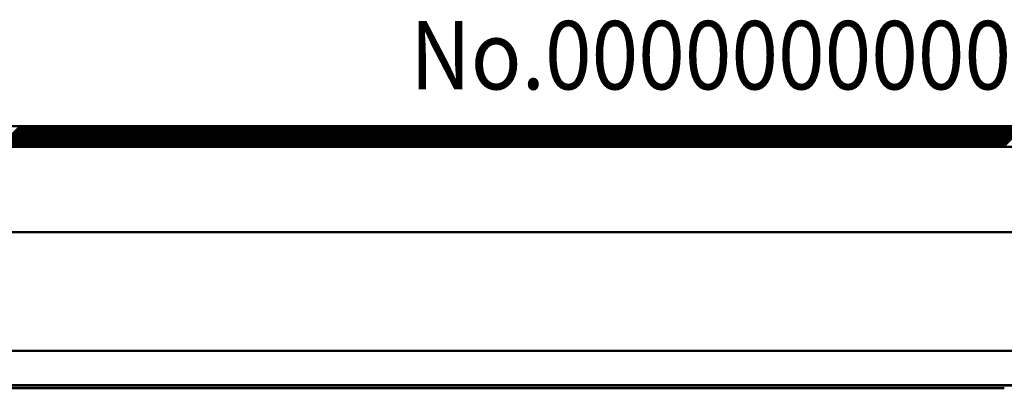
# Model space of a CAD drawing. Units: millimetres. Extents: x 89 to 740, y -235 to 513.
# Drawn here: x 304 to 338, y 325 to 338 of the extents above; entities that cross this region are included whole.
import ezdxf

# ---------------------------------------------------------------- set-up
doc = ezdxf.new("R2010")
doc.units = ezdxf.units.MM
doc.header["$LTSCALE"] = 0.330709
for name, color, linetype in [('NoLayerName_001', 7, 'Continuous'), ('NoLayerName_013', 7, 'Continuous'), ('NoLayerName_015', 7, 'Continuous'), ('NoLayerName_021', 7, 'Continuous')]:
    doc.layers.add(name, color=color, linetype=linetype)
doc.styles.get("Standard").update_dxf_attribs({"font": 'txt', "bigfont": 'extfont2'})

# ---------------------------------------------------------------- blocks, each defined once
blk = doc.blocks.new('JZB_0002')
at = {"layer": 'NoLayerName_013', "color": 1, "linetype": 'Continuous', "lineweight": 50}
for p, q in [((15.388, 5.243), (157.595, 5.243)), ((157.595, 1.258), (15.388, 1.258))]:
    blk.add_line(p, q, dxfattribs=at)
at = {"layer": 'NoLayerName_013', "color": 7, "linetype": 'Continuous', "lineweight": 50}
blk.add_line((10.364, 0.108), (162.619, 0.108), dxfattribs=at)
at = {"layer": 'NoLayerName_015', "color": 7, "linetype": 'Continuous', "lineweight": 50}
for p, q in [((162.617, 0.094), (10.366, 0.094)), ((58.492, 0), (114.492, 0)), ((117.492, 0), (114.492, 0)), ((117.492, 0), (133.311, 0))]:
    blk.add_line(p, q, dxfattribs=at)

msp = doc.modelspace()

# ---------------------------------------------------------------- linework, layer by layer
at = {"layer": 'NoLayerName_021', "color": 7, "linetype": 'Continuous', "lineweight": 50}
for p, q in [((288.68, 334.131), (363.68, 334.131)), ((303.682, 333.431), (304.382, 334.131)), ((303.709, 333.431), (304.409, 334.131)), ((303.737, 333.431), (304.437, 334.131)), ((303.765, 333.431), (304.465, 334.131)), ((303.793, 333.431), (304.493, 334.131)), ((303.821, 333.431), (304.521, 334.131)), ((303.849, 333.431), (304.549, 334.131)), ((303.876, 333.431), (304.577, 334.131)), ((303.904, 333.431), (304.604, 334.131)), ((303.932, 333.431), (304.632, 334.131)), ((303.96, 333.431), (304.66, 334.131)), ((303.988, 333.431), (304.688, 334.131)), ((304.016, 333.431), (304.716, 334.131)), ((304.043, 333.431), (304.744, 334.131)), ((304.071, 333.431), (304.771, 334.131)), ((304.099, 333.431), (304.799, 334.131)), ((304.127, 333.431), (304.827, 334.131)), ((304.155, 333.431), (304.855, 334.131)), ((304.183, 333.431), (304.883, 334.131)), ((304.211, 333.431), (304.911, 334.131)), ((304.238, 333.431), (304.938, 334.131)), ((304.266, 333.431), (304.966, 334.131)), ((304.294, 333.431), (304.994, 334.131)), ((304.322, 333.431), (305.022, 334.131)), ((304.35, 333.431), (305.05, 334.131)), ((304.378, 333.431), (305.078, 334.131)), ((304.405, 333.431), (305.105, 334.131)), ((304.433, 333.431), (305.133, 334.131)), ((304.461, 333.431), (305.161, 334.131)), ((304.489, 333.431), (305.189, 334.131)), ((304.517, 333.431), (305.217, 334.131)), ((304.545, 333.431), (305.245, 334.131)), ((304.572, 333.431), (305.272, 334.131)), ((304.6, 333.431), (305.3, 334.131)), ((304.628, 333.431), (305.328, 334.131)), ((304.656, 333.431), (305.356, 334.131)), ((304.684, 333.431), (305.384, 334.131)), ((304.712, 333.431), (305.412, 334.131)), ((304.739, 333.431), (305.44, 334.131)), ((304.767, 333.431), (305.467, 334.131)), ((304.795, 333.431), (305.495, 334.131)), ((304.823, 333.431), (305.523, 334.131)), ((304.851, 333.431), (305.551, 334.131)), ((304.879, 333.431), (305.579, 334.131)), ((304.907, 333.431), (305.607, 334.131)), ((304.934, 333.431), (305.634, 334.131)), ((304.962, 333.431), (305.662, 334.131)), ((304.99, 333.431), (305.69, 334.131)), ((305.018, 333.431), (305.718, 334.131)), ((305.046, 333.431), (305.746, 334.131)), ((305.074, 333.431), (305.774, 334.131)), ((305.101, 333.431), (305.801, 334.131)), ((305.129, 333.431), (305.829, 334.131)), ((305.157, 333.431), (305.857, 334.131)), ((305.185, 333.431), (305.885, 334.131)), ((305.213, 333.431), (305.913, 334.131)), ((305.241, 333.431), (305.941, 334.131)), ((305.268, 333.431), (305.968, 334.131)), ((305.296, 333.431), (305.996, 334.131)), ((305.324, 333.431), (306.024, 334.131)), ((305.352, 333.431), (306.052, 334.131)), ((305.38, 333.431), (306.08, 334.131)), ((305.408, 333.431), (306.108, 334.131)), ((305.435, 333.431), (306.135, 334.131)), ((305.463, 333.431), (306.163, 334.131)), ((305.491, 333.431), (306.191, 334.131)), ((305.519, 333.431), (306.219, 334.131)), ((305.547, 333.431), (306.247, 334.131)), ((305.575, 333.431), (306.275, 334.131)), ((305.602, 333.431), (306.303, 334.131)), ((305.63, 333.431), (306.33, 334.131)), ((305.658, 333.431), (306.358, 334.131)), ((305.686, 333.431), (306.386, 334.131)), ((305.714, 333.431), (306.414, 334.131)), ((305.742, 333.431), (306.442, 334.131)), ((305.77, 333.431), (306.47, 334.131)), ((305.797, 333.431), (306.497, 334.131)), ((305.825, 333.431), (306.525, 334.131)), ((305.853, 333.431), (306.553, 334.131)), ((305.881, 333.431), (306.581, 334.131)), ((305.909, 333.431), (306.609, 334.131)), ((305.937, 333.431), (306.637, 334.131)), ((305.964, 333.431), (306.664, 334.131)), ((305.992, 333.431), (306.692, 334.131)), ((306.02, 333.431), (306.72, 334.131)), ((306.048, 333.431), (306.748, 334.131)), ((306.076, 333.431), (306.776, 334.131)), ((306.104, 333.431), (306.804, 334.131)), ((306.131, 333.431), (306.831, 334.131)), ((306.159, 333.431), (306.859, 334.131)), ((306.187, 333.431), (306.887, 334.131)), ((306.215, 333.431), (306.915, 334.131)), ((306.243, 333.431), (306.943, 334.131)), ((306.271, 333.431), (306.971, 334.131)), ((306.298, 333.431), (306.998, 334.131)), ((306.326, 333.431), (307.026, 334.131)), ((306.354, 333.431), (307.054, 334.131)), ((306.382, 333.431), (307.082, 334.131)), ((306.41, 333.431), (307.11, 334.131)), ((306.438, 333.431), (307.138, 334.131)), ((306.465, 333.431), (307.166, 334.131)), ((306.493, 333.431), (307.193, 334.131)), ((306.521, 333.431), (307.221, 334.131)), ((306.549, 333.431), (307.249, 334.131)), ((306.577, 333.431), (307.277, 334.131)), ((306.605, 333.431), (307.305, 334.131)), ((306.633, 333.431), (307.333, 334.131)), ((306.66, 333.431), (307.36, 334.131)), ((306.688, 333.431), (307.388, 334.131)), ((306.716, 333.431), (307.416, 334.131)), ((306.744, 333.431), (307.444, 334.131)), ((306.772, 333.431), (307.472, 334.131)), ((306.8, 333.431), (307.5, 334.131)), ((306.827, 333.431), (307.527, 334.131)), ((306.855, 333.431), (307.555, 334.131)), ((306.883, 333.431), (307.583, 334.131)), ((306.911, 333.431), (307.611, 334.131)), ((306.939, 333.431), (307.639, 334.131)), ((306.967, 333.431), (307.667, 334.131)), ((306.994, 333.431), (307.694, 334.131)), ((307.022, 333.431), (307.722, 334.131)), ((307.05, 333.431), (307.75, 334.131)), ((307.078, 333.431), (307.778, 334.131)), ((307.106, 333.431), (307.806, 334.131)), ((307.134, 333.431), (307.834, 334.131)), ((307.161, 333.431), (307.861, 334.131)), ((307.189, 333.431), (307.889, 334.131)), ((307.217, 333.431), (307.917, 334.131)), ((307.245, 333.431), (307.945, 334.131)), ((307.273, 333.431), (307.973, 334.131)), ((307.301, 333.431), (308.001, 334.131)), ((307.328, 333.431), (308.029, 334.131)), ((307.356, 333.431), (308.056, 334.131)), ((307.384, 333.431), (308.084, 334.131)), ((307.412, 333.431), (308.112, 334.131)), ((307.44, 333.431), (308.14, 334.131)), ((307.468, 333.431), (308.168, 334.131)), ((307.496, 333.431), (308.196, 334.131)), ((307.523, 333.431), (308.223, 334.131)), ((307.551, 333.431), (308.251, 334.131)), ((307.579, 333.431), (308.279, 334.131)), ((307.607, 333.431), (308.307, 334.131)), ((307.635, 333.431), (308.335, 334.131)), ((307.663, 333.431), (308.363, 334.131)), ((307.69, 333.431), (308.39, 334.131)), ((307.718, 333.431), (308.418, 334.131)), ((307.746, 333.431), (308.446, 334.131)), ((307.774, 333.431), (308.474, 334.131)), ((307.802, 333.431), (308.502, 334.131)), ((307.83, 333.431), (308.53, 334.131)), ((307.857, 333.431), (308.557, 334.131)), ((307.885, 333.431), (308.585, 334.131)), ((307.913, 333.431), (308.613, 334.131)), ((307.941, 333.431), (308.641, 334.131)), ((307.969, 333.431), (308.669, 334.131)), ((307.997, 333.431), (308.697, 334.131)), ((308.024, 333.431), (308.724, 334.131)), ((308.052, 333.431), (308.752, 334.131)), ((308.08, 333.431), (308.78, 334.131)), ((308.108, 333.431), (308.808, 334.131)), ((308.136, 333.431), (308.836, 334.131)), ((308.164, 333.431), (308.864, 334.131)), ((308.191, 333.431), (308.892, 334.131)), ((308.219, 333.431), (308.919, 334.131)), ((308.247, 333.431), (308.947, 334.131)), ((308.275, 333.431), (308.975, 334.131)), ((308.303, 333.431), (309.003, 334.131)), ((308.331, 333.431), (309.031, 334.131)), ((308.359, 333.431), (309.059, 334.131)), ((308.386, 333.431), (309.086, 334.131)), ((308.414, 333.431), (309.114, 334.131)), ((308.442, 333.431), (309.142, 334.131)), ((308.47, 333.431), (309.17, 334.131)), ((308.498, 333.431), (309.198, 334.131)), ((308.526, 333.431), (309.226, 334.131)), ((308.553, 333.431), (309.253, 334.131)), ((308.581, 333.431), (309.281, 334.131)), ((308.609, 333.431), (309.309, 334.131)), ((308.637, 333.431), (309.337, 334.131)), ((308.665, 333.431), (309.365, 334.131)), ((308.693, 333.431), (309.393, 334.131)), ((308.72, 333.431), (309.42, 334.131)), ((308.748, 333.431), (309.448, 334.131)), ((308.776, 333.431), (309.476, 334.131)), ((308.804, 333.431), (309.504, 334.131)), ((308.832, 333.431), (309.532, 334.131)), ((308.86, 333.431), (309.56, 334.131)), ((308.887, 333.431), (309.587, 334.131)), ((308.915, 333.431), (309.615, 334.131)), ((308.943, 333.431), (309.643, 334.131)), ((308.971, 333.431), (309.671, 334.131)), ((308.999, 333.431), (309.699, 334.131)), ((309.027, 333.431), (309.727, 334.131)), ((309.054, 333.431), (309.755, 334.131)), ((309.082, 333.431), (309.782, 334.131)), ((309.11, 333.431), (309.81, 334.131)), ((309.138, 333.431), (309.838, 334.131)), ((309.166, 333.431), (309.866, 334.131)), ((309.194, 333.431), (309.894, 334.131)), ((309.222, 333.431), (309.922, 334.131)), ((309.249, 333.431), (309.949, 334.131)), ((309.277, 333.431), (309.977, 334.131)), ((309.305, 333.431), (310.005, 334.131)), ((309.333, 333.431), (310.033, 334.131)), ((309.361, 333.431), (310.061, 334.131)), ((309.389, 333.431), (310.089, 334.131)), ((309.416, 333.431), (310.116, 334.131)), ((309.444, 333.431), (310.144, 334.131)), ((309.472, 333.431), (310.172, 334.131)), ((309.5, 333.431), (310.2, 334.131)), ((309.528, 333.431), (310.228, 334.131)), ((309.556, 333.431), (310.256, 334.131)), ((309.583, 333.431), (310.283, 334.131)), ((309.611, 333.431), (310.311, 334.131)), ((309.639, 333.431), (310.339, 334.131)), ((309.667, 333.431), (310.367, 334.131)), ((309.695, 333.431), (310.395, 334.131)), ((309.723, 333.431), (310.423, 334.131)), ((309.75, 333.431), (310.451, 334.131)), ((309.778, 333.431), (310.478, 334.131)), ((309.806, 333.431), (310.506, 334.131)), ((309.834, 333.431), (310.534, 334.131)), ((309.862, 333.431), (310.562, 334.131)), ((309.89, 333.431), (310.59, 334.131)), ((309.917, 333.431), (310.618, 334.131)), ((309.945, 333.431), (310.645, 334.131)), ((309.973, 333.431), (310.673, 334.131)), ((310.001, 333.431), (310.701, 334.131)), ((310.029, 333.431), (310.729, 334.131)), ((310.057, 333.431), (310.757, 334.131)), ((310.085, 333.431), (310.785, 334.131)), ((310.112, 333.431), (310.812, 334.131)), ((310.14, 333.431), (310.84, 334.131)), ((310.168, 333.431), (310.868, 334.131)), ((310.196, 333.431), (310.896, 334.131)), ((310.224, 333.431), (310.924, 334.131)), ((310.252, 333.431), (310.952, 334.131)), ((310.279, 333.431), (310.979, 334.131)), ((310.307, 333.431), (311.007, 334.131)), ((310.335, 333.431), (311.035, 334.131)), ((310.363, 333.431), (311.063, 334.131)), ((310.391, 333.431), (311.091, 334.131)), ((310.419, 333.431), (311.119, 334.131)), ((310.446, 333.431), (311.146, 334.131)), ((310.474, 333.431), (311.174, 334.131)), ((310.502, 333.431), (311.202, 334.131)), ((310.53, 333.431), (311.23, 334.131)), ((310.558, 333.431), (311.258, 334.131)), ((310.586, 333.431), (311.286, 334.131)), ((310.613, 333.431), (311.314, 334.131)), ((310.641, 333.431), (311.341, 334.131)), ((310.669, 333.431), (311.369, 334.131)), ((310.697, 333.431), (311.397, 334.131)), ((310.725, 333.431), (311.425, 334.131)), ((310.753, 333.431), (311.453, 334.131)), ((310.78, 333.431), (311.481, 334.131)), ((310.808, 333.431), (311.508, 334.131)), ((310.836, 333.431), (311.536, 334.131)), ((310.864, 333.431), (311.564, 334.131)), ((310.892, 333.431), (311.592, 334.131)), ((310.92, 333.431), (311.62, 334.131)), ((310.948, 333.431), (311.648, 334.131)), ((310.975, 333.431), (311.675, 334.131)), ((311.003, 333.431), (311.703, 334.131)), ((311.031, 333.431), (311.731, 334.131)), ((311.059, 333.431), (311.759, 334.131)), ((311.087, 333.431), (311.787, 334.131)), ((311.115, 333.431), (311.815, 334.131)), ((311.142, 333.431), (311.842, 334.131)), ((311.17, 333.431), (311.87, 334.131)), ((311.198, 333.431), (311.898, 334.131)), ((311.226, 333.431), (311.926, 334.131)), ((311.254, 333.431), (311.954, 334.131)), ((311.282, 333.431), (311.982, 334.131)), ((311.309, 333.431), (312.009, 334.131)), ((311.337, 333.431), (312.037, 334.131)), ((311.365, 333.431), (312.065, 334.131)), ((311.393, 333.431), (312.093, 334.131)), ((311.421, 333.431), (312.121, 334.131)), ((311.449, 333.431), (312.149, 334.131)), ((311.476, 333.431), (312.177, 334.131)), ((311.504, 333.431), (312.204, 334.131)), ((311.532, 333.431), (312.232, 334.131)), ((311.56, 333.431), (312.26, 334.131)), ((311.588, 333.431), (312.288, 334.131)), ((311.616, 333.431), (312.316, 334.131)), ((311.644, 333.431), (312.344, 334.131)), ((311.671, 333.431), (312.371, 334.131)), ((311.699, 333.431), (312.399, 334.131)), ((311.727, 333.431), (312.427, 334.131)), ((311.755, 333.431), (312.455, 334.131)), ((311.783, 333.431), (312.483, 334.131)), ((311.811, 333.431), (312.511, 334.131)), ((311.838, 333.431), (312.538, 334.131)), ((311.866, 333.431), (312.566, 334.131)), ((311.894, 333.431), (312.594, 334.131)), ((311.922, 333.431), (312.622, 334.131)), ((311.95, 333.431), (312.65, 334.131)), ((311.978, 333.431), (312.678, 334.131)), ((312.005, 333.431), (312.705, 334.131)), ((312.033, 333.431), (312.733, 334.131)), ((312.061, 333.431), (312.761, 334.131)), ((312.089, 333.431), (312.789, 334.131)), ((312.117, 333.431), (312.817, 334.131)), ((312.145, 333.431), (312.845, 334.131)), ((312.172, 333.431), (312.872, 334.131)), ((312.2, 333.431), (312.9, 334.131)), ((312.228, 333.431), (312.928, 334.131)), ((312.256, 333.431), (312.956, 334.131)), ((312.284, 333.431), (312.984, 334.131)), ((312.312, 333.431), (313.012, 334.131)), ((312.339, 333.431), (313.04, 334.131)), ((312.367, 333.431), (313.067, 334.131)), ((312.395, 333.431), (313.095, 334.131)), ((312.423, 333.431), (313.123, 334.131)), ((312.451, 333.431), (313.151, 334.131)), ((312.479, 333.431), (313.179, 334.131)), ((312.507, 333.431), (313.207, 334.131)), ((312.534, 333.431), (313.234, 334.131)), ((312.562, 333.431), (313.262, 334.131)), ((312.59, 333.431), (313.29, 334.131)), ((312.618, 333.431), (313.318, 334.131)), ((312.646, 333.431), (313.346, 334.131)), ((312.674, 333.431), (313.374, 334.131)), ((312.701, 333.431), (313.401, 334.131)), ((312.729, 333.431), (313.429, 334.131)), ((312.757, 333.431), (313.457, 334.131)), ((312.785, 333.431), (313.485, 334.131)), ((312.813, 333.431), (313.513, 334.131)), ((312.841, 333.431), (313.541, 334.131)), ((312.868, 333.431), (313.568, 334.131)), ((312.896, 333.431), (313.596, 334.131)), ((312.924, 333.431), (313.624, 334.131)), ((312.952, 333.431), (313.652, 334.131)), ((312.98, 333.431), (313.68, 334.131)), ((313.008, 333.431), (313.708, 334.131)), ((313.035, 333.431), (313.735, 334.131)), ((313.063, 333.431), (313.763, 334.131)), ((313.091, 333.431), (313.791, 334.131)), ((313.119, 333.431), (313.819, 334.131)), ((313.147, 333.431), (313.847, 334.131)), ((313.175, 333.431), (313.875, 334.131)), ((313.202, 333.431), (313.903, 334.131)), ((313.23, 333.431), (313.93, 334.131)), ((313.258, 333.431), (313.958, 334.131)), ((313.286, 333.431), (313.986, 334.131)), ((313.314, 333.431), (314.014, 334.131)), ((313.342, 333.431), (314.042, 334.131)), ((313.37, 333.431), (314.07, 334.131)), ((313.397, 333.431), (314.097, 334.131)), ((313.425, 333.431), (314.125, 334.131)), ((313.453, 333.431), (314.153, 334.131)), ((313.481, 333.431), (314.181, 334.131)), ((313.509, 333.431), (314.209, 334.131)), ((313.537, 333.431), (314.237, 334.131)), ((313.564, 333.431), (314.264, 334.131)), ((313.592, 333.431), (314.292, 334.131)), ((313.62, 333.431), (314.32, 334.131)), ((313.648, 333.431), (314.348, 334.131)), ((313.676, 333.431), (314.376, 334.131)), ((313.704, 333.431), (314.404, 334.131)), ((313.731, 333.431), (314.431, 334.131)), ((313.759, 333.431), (314.459, 334.131)), ((313.787, 333.431), (314.487, 334.131)), ((313.815, 333.431), (314.515, 334.131)), ((313.843, 333.431), (314.543, 334.131)), ((313.871, 333.431), (314.571, 334.131)), ((313.898, 333.431), (314.598, 334.131)), ((313.926, 333.431), (314.626, 334.131)), ((313.954, 333.431), (314.654, 334.131)), ((313.982, 333.431), (314.682, 334.131)), ((314.01, 333.431), (314.71, 334.131)), ((314.038, 333.431), (314.738, 334.131)), ((314.065, 333.431), (314.766, 334.131)), ((314.093, 333.431), (314.793, 334.131)), ((314.121, 333.431), (314.821, 334.131)), ((314.149, 333.431), (314.849, 334.131)), ((314.177, 333.431), (314.877, 334.131)), ((314.205, 333.431), (314.905, 334.131)), ((314.233, 333.431), (314.933, 334.131)), ((314.26, 333.431), (314.96, 334.131)), ((314.288, 333.431), (314.988, 334.131)), ((314.316, 333.431), (315.016, 334.131)), ((314.344, 333.431), (315.044, 334.131)), ((314.372, 333.431), (315.072, 334.131)), ((314.4, 333.431), (315.1, 334.131)), ((314.427, 333.431), (315.127, 334.131)), ((314.455, 333.431), (315.155, 334.131)), ((314.483, 333.431), (315.183, 334.131)), ((314.511, 333.431), (315.211, 334.131)), ((314.539, 333.431), (315.239, 334.131)), ((314.567, 333.431), (315.267, 334.131)), ((314.594, 333.431), (315.294, 334.131)), ((314.622, 333.431), (315.322, 334.131)), ((314.65, 333.431), (315.35, 334.131)), ((314.678, 333.431), (315.378, 334.131)), ((314.706, 333.431), (315.406, 334.131)), ((314.734, 333.431), (315.434, 334.131)), ((314.761, 333.431), (315.461, 334.131)), ((314.789, 333.431), (315.489, 334.131)), ((314.817, 333.431), (315.517, 334.131)), ((314.845, 333.431), (315.545, 334.131)), ((314.873, 333.431), (315.573, 334.131)), ((314.901, 333.431), (315.601, 334.131)), ((314.928, 333.431), (315.629, 334.131)), ((314.956, 333.431), (315.656, 334.131)), ((314.984, 333.431), (315.684, 334.131)), ((315.012, 333.431), (315.712, 334.131)), ((315.04, 333.431), (315.74, 334.131)), ((315.068, 333.431), (315.768, 334.131)), ((315.096, 333.431), (315.796, 334.131)), ((315.123, 333.431), (315.823, 334.131)), ((315.151, 333.431), (315.851, 334.131)), ((315.179, 333.431), (315.879, 334.131)), ((315.207, 333.431), (315.907, 334.131)), ((315.235, 333.431), (315.935, 334.131)), ((315.263, 333.431), (315.963, 334.131)), ((315.29, 333.431), (315.99, 334.131)), ((315.318, 333.431), (316.018, 334.131)), ((315.346, 333.431), (316.046, 334.131)), ((315.374, 333.431), (316.074, 334.131)), ((315.402, 333.431), (316.102, 334.131)), ((315.43, 333.431), (316.13, 334.131)), ((315.457, 333.431), (316.157, 334.131)), ((315.485, 333.431), (316.185, 334.131)), ((315.513, 333.431), (316.213, 334.131)), ((315.541, 333.431), (316.241, 334.131)), ((315.569, 333.431), (316.269, 334.131)), ((315.597, 333.431), (316.297, 334.131)), ((315.624, 333.431), (316.325, 334.131)), ((315.652, 333.431), (316.352, 334.131)), ((315.68, 333.431), (316.38, 334.131)), ((315.708, 333.431), (316.408, 334.131)), ((315.736, 333.431), (316.436, 334.131)), ((315.764, 333.431), (316.464, 334.131)), ((315.791, 333.431), (316.492, 334.131)), ((315.819, 333.431), (316.519, 334.131)), ((315.847, 333.431), (316.547, 334.131)), ((315.875, 333.431), (316.575, 334.131)), ((315.903, 333.431), (316.603, 334.131)), ((315.931, 333.431), (316.631, 334.131)), ((315.959, 333.431), (316.659, 334.131)), ((315.986, 333.431), (316.686, 334.131)), ((316.014, 333.431), (316.714, 334.131)), ((316.042, 333.431), (316.742, 334.131)), ((316.07, 333.431), (316.77, 334.131)), ((316.098, 333.431), (316.798, 334.131)), ((316.126, 333.431), (316.826, 334.131)), ((316.153, 333.431), (316.853, 334.131)), ((316.181, 333.431), (316.881, 334.131)), ((316.209, 333.431), (316.909, 334.131)), ((316.237, 333.431), (316.937, 334.131)), ((316.265, 333.431), (316.965, 334.131)), ((316.293, 333.431), (316.993, 334.131)), ((316.32, 333.431), (317.02, 334.131)), ((316.348, 333.431), (317.048, 334.131)), ((316.376, 333.431), (317.076, 334.131)), ((316.404, 333.431), (317.104, 334.131)), ((316.432, 333.431), (317.132, 334.131)), ((316.46, 333.431), (317.16, 334.131)), ((316.487, 333.431), (317.188, 334.131)), ((316.515, 333.431), (317.215, 334.131)), ((316.543, 333.431), (317.243, 334.131)), ((316.571, 333.431), (317.271, 334.131)), ((316.599, 333.431), (317.299, 334.131)), ((316.627, 333.431), (317.327, 334.131)), ((316.654, 333.431), (317.355, 334.131)), ((316.682, 333.431), (317.382, 334.131)), ((316.71, 333.431), (317.41, 334.131)), ((316.738, 333.431), (317.438, 334.131)), ((316.766, 333.431), (317.466, 334.131)), ((316.794, 333.431), (317.494, 334.131)), ((316.822, 333.431), (317.522, 334.131)), ((316.849, 333.431), (317.549, 334.131)), ((316.877, 333.431), (317.577, 334.131)), ((316.905, 333.431), (317.605, 334.131)), ((316.933, 333.431), (317.633, 334.131)), ((316.961, 333.431), (317.661, 334.131)), ((316.989, 333.431), (317.689, 334.131)), ((317.016, 333.431), (317.716, 334.131)), ((317.044, 333.431), (317.744, 334.131)), ((317.072, 333.431), (317.772, 334.131)), ((317.1, 333.431), (317.8, 334.131)), ((317.128, 333.431), (317.828, 334.131)), ((317.156, 333.431), (317.856, 334.131)), ((317.183, 333.431), (317.883, 334.131)), ((317.211, 333.431), (317.911, 334.131)), ((317.239, 333.431), (317.939, 334.131)), ((317.267, 333.431), (317.967, 334.131)), ((317.295, 333.431), (317.995, 334.131)), ((317.323, 333.431), (318.023, 334.131)), ((317.35, 333.431), (318.051, 334.131)), ((317.378, 333.431), (318.078, 334.131)), ((317.406, 333.431), (318.106, 334.131)), ((317.434, 333.431), (318.134, 334.131)), ((317.462, 333.431), (318.162, 334.131)), ((317.49, 333.431), (318.19, 334.131)), ((317.517, 333.431), (318.218, 334.131)), ((317.545, 333.431), (318.245, 334.131)), ((317.573, 333.431), (318.273, 334.131)), ((317.601, 333.431), (318.301, 334.131)), ((317.629, 333.431), (318.329, 334.131)), ((317.657, 333.431), (318.357, 334.131)), ((317.685, 333.431), (318.385, 334.131)), ((317.712, 333.431), (318.412, 334.131)), ((317.74, 333.431), (318.44, 334.131)), ((317.768, 333.431), (318.468, 334.131)), ((317.796, 333.431), (318.496, 334.131)), ((317.824, 333.431), (318.524, 334.131)), ((317.852, 333.431), (318.552, 334.131)), ((317.879, 333.431), (318.579, 334.131)), ((317.907, 333.431), (318.607, 334.131)), ((317.935, 333.431), (318.635, 334.131)), ((317.963, 333.431), (318.663, 334.131)), ((317.991, 333.431), (318.691, 334.131)), ((318.019, 333.431), (318.719, 334.131)), ((318.046, 333.431), (318.746, 334.131)), ((318.074, 333.431), (318.774, 334.131)), ((318.102, 333.431), (318.802, 334.131)), ((318.13, 333.431), (318.83, 334.131)), ((318.158, 333.431), (318.858, 334.131)), ((318.186, 333.431), (318.886, 334.131)), ((318.213, 333.431), (318.914, 334.131)), ((318.241, 333.431), (318.941, 334.131)), ((318.269, 333.431), (318.969, 334.131)), ((318.297, 333.431), (318.997, 334.131)), ((318.325, 333.431), (319.025, 334.131)), ((318.353, 333.431), (319.053, 334.131)), ((318.381, 333.431), (319.081, 334.131)), ((318.408, 333.431), (319.108, 334.131)), ((318.436, 333.431), (319.136, 334.131)), ((318.464, 333.431), (319.164, 334.131)), ((318.492, 333.431), (319.192, 334.131)), ((318.52, 333.431), (319.22, 334.131)), ((318.548, 333.431), (319.248, 334.131)), ((318.575, 333.431), (319.275, 334.131)), ((318.603, 333.431), (319.303, 334.131)), ((318.631, 333.431), (319.331, 334.131)), ((318.659, 333.431), (319.359, 334.131)), ((318.687, 333.431), (319.387, 334.131)), ((318.715, 333.431), (319.415, 334.131)), ((318.742, 333.431), (319.442, 334.131)), ((318.77, 333.431), (319.47, 334.131)), ((318.798, 333.431), (319.498, 334.131)), ((318.826, 333.431), (319.526, 334.131)), ((318.854, 333.431), (319.554, 334.131)), ((318.882, 333.431), (319.582, 334.131)), ((318.909, 333.431), (319.609, 334.131)), ((318.937, 333.431), (319.637, 334.131)), ((318.965, 333.431), (319.665, 334.131)), ((318.993, 333.431), (319.693, 334.131)), ((319.021, 333.431), (319.721, 334.131)), ((319.049, 333.431), (319.749, 334.131)), ((319.076, 333.431), (319.777, 334.131)), ((319.104, 333.431), (319.804, 334.131)), ((319.132, 333.431), (319.832, 334.131)), ((319.16, 333.431), (319.86, 334.131)), ((319.188, 333.431), (319.888, 334.131)), ((319.216, 333.431), (319.916, 334.131)), ((319.244, 333.431), (319.944, 334.131)), ((319.271, 333.431), (319.971, 334.131)), ((319.299, 333.431), (319.999, 334.131)), ((319.327, 333.431), (320.027, 334.131)), ((319.355, 333.431), (320.055, 334.131)), ((319.383, 333.431), (320.083, 334.131)), ((319.411, 333.431), (320.111, 334.131)), ((319.438, 333.431), (320.138, 334.131)), ((319.466, 333.431), (320.166, 334.131)), ((319.494, 333.431), (320.194, 334.131)), ((319.522, 333.431), (320.222, 334.131)), ((319.55, 333.431), (320.25, 334.131)), ((319.578, 333.431), (320.278, 334.131)), ((319.605, 333.431), (320.305, 334.131)), ((319.633, 333.431), (320.333, 334.131)), ((319.661, 333.431), (320.361, 334.131)), ((319.689, 333.431), (320.389, 334.131)), ((319.717, 333.431), (320.417, 334.131)), ((319.745, 333.431), (320.445, 334.131)), ((319.772, 333.431), (320.472, 334.131)), ((319.8, 333.431), (320.5, 334.131)), ((319.828, 333.431), (320.528, 334.131)), ((319.856, 333.431), (320.556, 334.131)), ((319.884, 333.431), (320.584, 334.131)), ((319.912, 333.431), (320.612, 334.131)), ((319.939, 333.431), (320.64, 334.131)), ((319.967, 333.431), (320.667, 334.131)), ((319.995, 333.431), (320.695, 334.131)), ((320.023, 333.431), (320.723, 334.131)), ((320.051, 333.431), (320.751, 334.131)), ((320.079, 333.431), (320.779, 334.131)), ((320.107, 333.431), (320.807, 334.131)), ((320.134, 333.431), (320.834, 334.131)), ((320.162, 333.431), (320.862, 334.131)), ((320.19, 333.431), (320.89, 334.131)), ((320.218, 333.431), (320.918, 334.131)), ((320.246, 333.431), (320.946, 334.131)), ((320.274, 333.431), (320.974, 334.131)), ((320.301, 333.431), (321.001, 334.131)), ((320.329, 333.431), (321.029, 334.131)), ((320.357, 333.431), (321.057, 334.131)), ((320.385, 333.431), (321.085, 334.131)), ((320.413, 333.431), (321.113, 334.131)), ((320.441, 333.431), (321.141, 334.131)), ((320.468, 333.431), (321.168, 334.131)), ((320.496, 333.431), (321.196, 334.131)), ((320.524, 333.431), (321.224, 334.131)), ((320.552, 333.431), (321.252, 334.131)), ((320.58, 333.431), (321.28, 334.131)), ((320.608, 333.431), (321.308, 334.131)), ((320.635, 333.431), (321.335, 334.131)), ((320.663, 333.431), (321.363, 334.131)), ((320.691, 333.431), (321.391, 334.131)), ((320.719, 333.431), (321.419, 334.131)), ((320.747, 333.431), (321.447, 334.131)), ((320.775, 333.431), (321.475, 334.131)), ((320.802, 333.431), (321.503, 334.131)), ((320.83, 333.431), (321.53, 334.131)), ((320.858, 333.431), (321.558, 334.131)), ((320.886, 333.431), (321.586, 334.131)), ((320.914, 333.431), (321.614, 334.131)), ((320.942, 333.431), (321.642, 334.131)), ((320.97, 333.431), (321.67, 334.131)), ((320.997, 333.431), (321.697, 334.131)), ((321.025, 333.431), (321.725, 334.131)), ((321.053, 333.431), (321.753, 334.131)), ((321.081, 333.431), (321.781, 334.131)), ((321.109, 333.431), (321.809, 334.131)), ((321.137, 333.431), (321.837, 334.131)), ((321.164, 333.431), (321.864, 334.131)), ((321.192, 333.431), (321.892, 334.131)), ((321.22, 333.431), (321.92, 334.131)), ((321.248, 333.431), (321.948, 334.131)), ((321.276, 333.431), (321.976, 334.131)), ((321.304, 333.431), (322.004, 334.131)), ((321.331, 333.431), (322.031, 334.131)), ((321.359, 333.431), (322.059, 334.131)), ((321.387, 333.431), (322.087, 334.131)), ((321.415, 333.431), (322.115, 334.131)), ((321.443, 333.431), (322.143, 334.131)), ((321.471, 333.431), (322.171, 334.131)), ((321.498, 333.431), (322.198, 334.131)), ((321.526, 333.431), (322.226, 334.131)), ((321.554, 333.431), (322.254, 334.131)), ((321.582, 333.431), (322.282, 334.131)), ((321.61, 333.431), (322.31, 334.131)), ((321.638, 333.431), (322.338, 334.131)), ((321.665, 333.431), (322.366, 334.131)), ((321.693, 333.431), (322.393, 334.131)), ((321.721, 333.431), (322.421, 334.131)), ((321.749, 333.431), (322.449, 334.131)), ((321.777, 333.431), (322.477, 334.131)), ((321.805, 333.431), (322.505, 334.131)), ((321.833, 333.431), (322.533, 334.131)), ((321.86, 333.431), (322.56, 334.131)), ((321.888, 333.431), (322.588, 334.131)), ((321.916, 333.431), (322.616, 334.131)), ((321.944, 333.431), (322.644, 334.131)), ((321.972, 333.431), (322.672, 334.131)), ((322, 333.431), (322.7, 334.131)), ((322.027, 333.431), (322.727, 334.131)), ((322.055, 333.431), (322.755, 334.131)), ((322.083, 333.431), (322.783, 334.131)), ((322.111, 333.431), (322.811, 334.131)), ((322.139, 333.431), (322.839, 334.131)), ((322.167, 333.431), (322.867, 334.131)), ((322.194, 333.431), (322.894, 334.131)), ((322.222, 333.431), (322.922, 334.131)), ((322.25, 333.431), (322.95, 334.131)), ((322.278, 333.431), (322.978, 334.131)), ((322.306, 333.431), (323.006, 334.131)), ((322.334, 333.431), (323.034, 334.131)), ((322.361, 333.431), (323.062, 334.131)), ((322.389, 333.431), (323.089, 334.131)), ((322.417, 333.431), (323.117, 334.131)), ((322.445, 333.431), (323.145, 334.131)), ((322.473, 333.431), (323.173, 334.131)), ((322.501, 333.431), (323.201, 334.131)), ((322.528, 333.431), (323.229, 334.131)), ((322.556, 333.431), (323.256, 334.131)), ((322.584, 333.431), (323.284, 334.131)), ((322.612, 333.431), (323.312, 334.131)), ((322.64, 333.431), (323.34, 334.131)), ((322.668, 333.431), (323.368, 334.131)), ((322.696, 333.431), (323.396, 334.131)), ((322.723, 333.431), (323.423, 334.131)), ((322.751, 333.431), (323.451, 334.131)), ((322.779, 333.431), (323.479, 334.131)), ((322.807, 333.431), (323.507, 334.131)), ((322.835, 333.431), (323.535, 334.131)), ((322.863, 333.431), (323.563, 334.131)), ((322.89, 333.431), (323.59, 334.131)), ((322.918, 333.431), (323.618, 334.131)), ((322.946, 333.431), (323.646, 334.131)), ((322.974, 333.431), (323.674, 334.131)), ((323.002, 333.431), (323.702, 334.131)), ((323.03, 333.431), (323.73, 334.131)), ((323.057, 333.431), (323.757, 334.131)), ((323.085, 333.431), (323.785, 334.131)), ((323.113, 333.431), (323.813, 334.131)), ((323.141, 333.431), (323.841, 334.131)), ((323.169, 333.431), (323.869, 334.131)), ((323.197, 333.431), (323.897, 334.131)), ((323.224, 333.431), (323.925, 334.131)), ((323.252, 333.431), (323.952, 334.131)), ((323.28, 333.431), (323.98, 334.131)), ((323.308, 333.431), (324.008, 334.131)), ((323.336, 333.431), (324.036, 334.131)), ((323.364, 333.431), (324.064, 334.131)), ((323.391, 333.431), (324.092, 334.131)), ((323.419, 333.431), (324.119, 334.131)), ((323.447, 333.431), (324.147, 334.131)), ((323.475, 333.431), (324.175, 334.131)), ((323.503, 333.431), (324.203, 334.131)), ((323.531, 333.431), (324.231, 334.131)), ((323.559, 333.431), (324.259, 334.131)), ((323.586, 333.431), (324.286, 334.131)), ((323.614, 333.431), (324.314, 334.131)), ((323.642, 333.431), (324.342, 334.131)), ((323.67, 333.431), (324.37, 334.131)), ((323.698, 333.431), (324.398, 334.131)), ((323.726, 333.431), (324.426, 334.131)), ((323.753, 333.431), (324.453, 334.131)), ((323.781, 333.431), (324.481, 334.131)), ((323.809, 333.431), (324.509, 334.131)), ((323.837, 333.431), (324.537, 334.131)), ((323.865, 333.431), (324.565, 334.131)), ((323.893, 333.431), (324.593, 334.131)), ((323.92, 333.431), (324.62, 334.131)), ((323.948, 333.431), (324.648, 334.131)), ((323.976, 333.431), (324.676, 334.131)), ((324.004, 333.431), (324.704, 334.131)), ((324.032, 333.431), (324.732, 334.131)), ((324.06, 333.431), (324.76, 334.131)), ((324.087, 333.431), (324.788, 334.131)), ((324.115, 333.431), (324.815, 334.131)), ((324.143, 333.431), (324.843, 334.131)), ((324.171, 333.431), (324.871, 334.131)), ((324.199, 333.431), (324.899, 334.131)), ((324.227, 333.431), (324.927, 334.131)), ((324.255, 333.431), (324.955, 334.131)), ((324.282, 333.431), (324.982, 334.131)), ((324.31, 333.431), (325.01, 334.131)), ((324.338, 333.431), (325.038, 334.131)), ((324.366, 333.431), (325.066, 334.131)), ((324.394, 333.431), (325.094, 334.131)), ((324.422, 333.431), (325.122, 334.131)), ((324.449, 333.431), (325.149, 334.131)), ((324.477, 333.431), (325.177, 334.131)), ((324.505, 333.431), (325.205, 334.131)), ((324.533, 333.431), (325.233, 334.131)), ((324.561, 333.431), (325.261, 334.131)), ((324.589, 333.431), (325.289, 334.131)), ((324.616, 333.431), (325.316, 334.131)), ((324.644, 333.431), (325.344, 334.131)), ((324.672, 333.431), (325.372, 334.131)), ((324.7, 333.431), (325.4, 334.131)), ((324.728, 333.431), (325.428, 334.131)), ((324.756, 333.431), (325.456, 334.131)), ((324.783, 333.431), (325.483, 334.131)), ((324.811, 333.431), (325.511, 334.131)), ((324.839, 333.431), (325.539, 334.131)), ((324.867, 333.431), (325.567, 334.131)), ((324.895, 333.431), (325.595, 334.131)), ((324.923, 333.431), (325.623, 334.131)), ((324.95, 333.431), (325.651, 334.131)), ((324.978, 333.431), (325.678, 334.131)), ((325.006, 333.431), (325.706, 334.131)), ((325.034, 333.431), (325.734, 334.131)), ((325.062, 333.431), (325.762, 334.131)), ((325.09, 333.431), (325.79, 334.131)), ((325.118, 333.431), (325.818, 334.131)), ((325.145, 333.431), (325.845, 334.131)), ((325.173, 333.431), (325.873, 334.131)), ((325.201, 333.431), (325.901, 334.131)), ((325.229, 333.431), (325.929, 334.131)), ((325.257, 333.431), (325.957, 334.131)), ((325.285, 333.431), (325.985, 334.131)), ((325.312, 333.431), (326.012, 334.131)), ((325.34, 333.431), (326.04, 334.131)), ((325.368, 333.431), (326.068, 334.131)), ((325.396, 333.431), (326.096, 334.131)), ((325.424, 333.431), (326.124, 334.131)), ((325.452, 333.431), (326.152, 334.131)), ((325.479, 333.431), (326.179, 334.131)), ((325.507, 333.431), (326.207, 334.131)), ((325.535, 333.431), (326.235, 334.131)), ((325.563, 333.431), (326.263, 334.131)), ((325.591, 333.431), (326.291, 334.131)), ((325.619, 333.431), (326.319, 334.131)), ((325.646, 333.431), (326.346, 334.131)), ((325.674, 333.431), (326.374, 334.131)), ((325.702, 333.431), (326.402, 334.131)), ((325.73, 333.431), (326.43, 334.131)), ((325.758, 333.431), (326.458, 334.131)), ((325.786, 333.431), (326.486, 334.131)), ((325.813, 333.431), (326.514, 334.131)), ((325.841, 333.431), (326.541, 334.131)), ((325.869, 333.431), (326.569, 334.131)), ((325.897, 333.431), (326.597, 334.131)), ((325.925, 333.431), (326.625, 334.131)), ((325.953, 333.431), (326.653, 334.131)), ((325.981, 333.431), (326.681, 334.131)), ((326.008, 333.431), (326.708, 334.131)), ((326.036, 333.431), (326.736, 334.131)), ((326.064, 333.431), (326.764, 334.131)), ((326.092, 333.431), (326.792, 334.131)), ((326.12, 333.431), (326.82, 334.131)), ((326.148, 333.431), (326.848, 334.131)), ((326.175, 333.431), (326.875, 334.131)), ((326.203, 333.431), (326.903, 334.131)), ((326.231, 333.431), (326.931, 334.131)), ((326.259, 333.431), (326.959, 334.131)), ((326.287, 333.431), (326.987, 334.131)), ((326.315, 333.431), (327.015, 334.131)), ((326.342, 333.431), (327.042, 334.131)), ((326.37, 333.431), (327.07, 334.131)), ((326.398, 333.431), (327.098, 334.131)), ((326.426, 333.431), (327.126, 334.131)), ((326.454, 333.431), (327.154, 334.131)), ((326.482, 333.431), (327.182, 334.131)), ((326.509, 333.431), (327.209, 334.131)), ((326.537, 333.431), (327.237, 334.131)), ((326.565, 333.431), (327.265, 334.131)), ((326.593, 333.431), (327.293, 334.131)), ((326.621, 333.431), (327.321, 334.131)), ((326.649, 333.431), (327.349, 334.131)), ((326.676, 333.431), (327.377, 334.131)), ((326.704, 333.431), (327.404, 334.131)), ((326.732, 333.431), (327.432, 334.131)), ((326.76, 333.431), (327.46, 334.131)), ((326.788, 333.431), (327.488, 334.131)), ((326.816, 333.431), (327.516, 334.131)), ((326.844, 333.431), (327.544, 334.131)), ((326.871, 333.431), (327.571, 334.131)), ((326.899, 333.431), (327.599, 334.131)), ((326.927, 333.431), (327.627, 334.131)), ((326.955, 333.431), (327.655, 334.131)), ((326.983, 333.431), (327.683, 334.131)), ((327.011, 333.431), (327.711, 334.131)), ((327.038, 333.431), (327.738, 334.131)), ((327.066, 333.431), (327.766, 334.131)), ((327.094, 333.431), (327.794, 334.131)), ((327.122, 333.431), (327.822, 334.131)), ((327.15, 333.431), (327.85, 334.131)), ((327.178, 333.431), (327.878, 334.131)), ((327.205, 333.431), (327.905, 334.131)), ((327.233, 333.431), (327.933, 334.131)), ((327.261, 333.431), (327.961, 334.131)), ((327.289, 333.431), (327.989, 334.131)), ((327.317, 333.431), (328.017, 334.131)), ((327.345, 333.431), (328.045, 334.131)), ((327.372, 333.431), (328.072, 334.131)), ((327.4, 333.431), (328.1, 334.131)), ((327.428, 333.431), (328.128, 334.131)), ((327.456, 333.431), (328.156, 334.131)), ((327.484, 333.431), (328.184, 334.131)), ((327.512, 333.431), (328.212, 334.131)), ((327.539, 333.431), (328.24, 334.131)), ((327.567, 333.431), (328.267, 334.131)), ((327.595, 333.431), (328.295, 334.131)), ((327.623, 333.431), (328.323, 334.131)), ((327.651, 333.431), (328.351, 334.131)), ((327.679, 333.431), (328.379, 334.131)), ((327.707, 333.431), (328.407, 334.131)), ((327.734, 333.431), (328.434, 334.131)), ((327.762, 333.431), (328.462, 334.131)), ((327.79, 333.431), (328.49, 334.131)), ((327.818, 333.431), (328.518, 334.131)), ((327.846, 333.431), (328.546, 334.131)), ((327.874, 333.431), (328.574, 334.131)), ((327.901, 333.431), (328.601, 334.131)), ((327.929, 333.431), (328.629, 334.131)), ((327.957, 333.431), (328.657, 334.131)), ((327.985, 333.431), (328.685, 334.131)), ((328.013, 333.431), (328.713, 334.131)), ((328.041, 333.431), (328.741, 334.131)), ((328.068, 333.431), (328.768, 334.131)), ((328.096, 333.431), (328.796, 334.131)), ((328.124, 333.431), (328.824, 334.131)), ((328.152, 333.431), (328.852, 334.131)), ((328.18, 333.431), (328.88, 334.131)), ((328.208, 333.431), (328.908, 334.131)), ((328.235, 333.431), (328.936, 334.131)), ((328.263, 333.431), (328.963, 334.131)), ((328.291, 333.431), (328.991, 334.131)), ((328.319, 333.431), (329.019, 334.131)), ((328.347, 333.431), (329.047, 334.131)), ((328.375, 333.431), (329.075, 334.131)), ((328.402, 333.431), (329.103, 334.131)), ((328.43, 333.431), (329.13, 334.131)), ((328.458, 333.431), (329.158, 334.131)), ((328.486, 333.431), (329.186, 334.131)), ((328.514, 333.431), (329.214, 334.131)), ((328.542, 333.431), (329.242, 334.131)), ((328.57, 333.431), (329.27, 334.131)), ((328.597, 333.431), (329.297, 334.131)), ((328.625, 333.431), (329.325, 334.131)), ((328.653, 333.431), (329.353, 334.131)), ((328.681, 333.431), (329.381, 334.131)), ((328.709, 333.431), (329.409, 334.131)), ((328.737, 333.431), (329.437, 334.131)), ((328.764, 333.431), (329.464, 334.131)), ((328.792, 333.431), (329.492, 334.131)), ((328.82, 333.431), (329.52, 334.131)), ((328.848, 333.431), (329.548, 334.131)), ((328.876, 333.431), (329.576, 334.131)), ((328.904, 333.431), (329.604, 334.131)), ((328.931, 333.431), (329.631, 334.131)), ((328.959, 333.431), (329.659, 334.131)), ((328.987, 333.431), (329.687, 334.131)), ((329.015, 333.431), (329.715, 334.131)), ((329.043, 333.431), (329.743, 334.131)), ((329.071, 333.431), (329.771, 334.131)), ((329.098, 333.431), (329.799, 334.131)), ((329.126, 333.431), (329.826, 334.131)), ((329.154, 333.431), (329.854, 334.131)), ((329.182, 333.431), (329.882, 334.131)), ((329.21, 333.431), (329.91, 334.131)), ((329.238, 333.431), (329.938, 334.131)), ((329.265, 333.431), (329.966, 334.131)), ((329.293, 333.431), (329.993, 334.131)), ((329.321, 333.431), (330.021, 334.131)), ((329.349, 333.431), (330.049, 334.131)), ((329.377, 333.431), (330.077, 334.131)), ((329.405, 333.431), (330.105, 334.131)), ((329.433, 333.431), (330.133, 334.131)), ((329.46, 333.431), (330.16, 334.131)), ((329.488, 333.431), (330.188, 334.131)), ((329.516, 333.431), (330.216, 334.131)), ((329.544, 333.431), (330.244, 334.131)), ((329.572, 333.431), (330.272, 334.131)), ((329.6, 333.431), (330.3, 334.131)), ((329.627, 333.431), (330.327, 334.131)), ((329.655, 333.431), (330.355, 334.131)), ((329.683, 333.431), (330.383, 334.131)), ((329.711, 333.431), (330.411, 334.131)), ((329.739, 333.431), (330.439, 334.131)), ((329.767, 333.431), (330.467, 334.131)), ((329.794, 333.431), (330.494, 334.131)), ((329.822, 333.431), (330.522, 334.131)), ((329.85, 333.431), (330.55, 334.131)), ((329.878, 333.431), (330.578, 334.131)), ((329.906, 333.431), (330.606, 334.131)), ((329.934, 333.431), (330.634, 334.131)), ((329.961, 333.431), (330.662, 334.131)), ((329.989, 333.431), (330.689, 334.131)), ((330.017, 333.431), (330.717, 334.131)), ((330.045, 333.431), (330.745, 334.131)), ((330.073, 333.431), (330.773, 334.131)), ((330.101, 333.431), (330.801, 334.131)), ((330.128, 333.431), (330.829, 334.131)), ((330.156, 333.431), (330.856, 334.131)), ((330.184, 333.431), (330.884, 334.131)), ((330.212, 333.431), (330.912, 334.131)), ((330.24, 333.431), (330.94, 334.131)), ((330.268, 333.431), (330.968, 334.131)), ((330.296, 333.431), (330.996, 334.131)), ((330.323, 333.431), (331.023, 334.131)), ((330.351, 333.431), (331.051, 334.131)), ((330.379, 333.431), (331.079, 334.131)), ((330.407, 333.431), (331.107, 334.131)), ((330.435, 333.431), (331.135, 334.131)), ((330.463, 333.431), (331.163, 334.131)), ((330.49, 333.431), (331.19, 334.131)), ((330.518, 333.431), (331.218, 334.131)), ((330.546, 333.431), (331.246, 334.131)), ((330.574, 333.431), (331.274, 334.131)), ((330.602, 333.431), (331.302, 334.131)), ((330.63, 333.431), (331.33, 334.131)), ((330.657, 333.431), (331.357, 334.131)), ((330.685, 333.431), (331.385, 334.131)), ((330.713, 333.431), (331.413, 334.131)), ((330.741, 333.431), (331.441, 334.131)), ((330.769, 333.431), (331.469, 334.131)), ((330.797, 333.431), (331.497, 334.131)), ((330.824, 333.431), (331.525, 334.131)), ((330.852, 333.431), (331.552, 334.131)), ((330.88, 333.431), (331.58, 334.131)), ((330.908, 333.431), (331.608, 334.131)), ((330.936, 333.431), (331.636, 334.131)), ((330.964, 333.431), (331.664, 334.131)), ((330.992, 333.431), (331.692, 334.131)), ((331.019, 333.431), (331.719, 334.131)), ((331.047, 333.431), (331.747, 334.131)), ((331.075, 333.431), (331.775, 334.131)), ((331.103, 333.431), (331.803, 334.131)), ((331.131, 333.431), (331.831, 334.131)), ((331.159, 333.431), (331.859, 334.131)), ((331.186, 333.431), (331.886, 334.131)), ((331.214, 333.431), (331.914, 334.131)), ((331.242, 333.431), (331.942, 334.131)), ((331.27, 333.431), (331.97, 334.131)), ((331.298, 333.431), (331.998, 334.131)), ((331.326, 333.431), (332.026, 334.131)), ((331.353, 333.431), (332.053, 334.131)), ((331.381, 333.431), (332.081, 334.131)), ((331.409, 333.431), (332.109, 334.131)), ((331.437, 333.431), (332.137, 334.131)), ((331.465, 333.431), (332.165, 334.131)), ((331.493, 333.431), (332.193, 334.131)), ((331.52, 333.431), (332.22, 334.131)), ((331.548, 333.431), (332.248, 334.131)), ((331.576, 333.431), (332.276, 334.131)), ((331.604, 333.431), (332.304, 334.131)), ((331.632, 333.431), (332.332, 334.131)), ((331.66, 333.431), (332.36, 334.131)), ((331.687, 333.431), (332.388, 334.131)), ((331.715, 333.431), (332.415, 334.131)), ((331.743, 333.431), (332.443, 334.131)), ((331.771, 333.431), (332.471, 334.131)), ((331.799, 333.431), (332.499, 334.131)), ((331.827, 333.431), (332.527, 334.131)), ((331.855, 333.431), (332.555, 334.131)), ((331.882, 333.431), (332.582, 334.131)), ((331.91, 333.431), (332.61, 334.131)), ((331.938, 333.431), (332.638, 334.131)), ((331.966, 333.431), (332.666, 334.131)), ((331.994, 333.431), (332.694, 334.131)), ((332.022, 333.431), (332.722, 334.131)), ((332.049, 333.431), (332.749, 334.131)), ((332.077, 333.431), (332.777, 334.131)), ((332.105, 333.431), (332.805, 334.131)), ((332.133, 333.431), (332.833, 334.131)), ((332.161, 333.431), (332.861, 334.131)), ((332.189, 333.431), (332.889, 334.131)), ((332.216, 333.431), (332.916, 334.131)), ((332.244, 333.431), (332.944, 334.131)), ((332.272, 333.431), (332.972, 334.131)), ((332.3, 333.431), (333, 334.131)), ((332.328, 333.431), (333.028, 334.131)), ((332.356, 333.431), (333.056, 334.131)), ((332.383, 333.431), (333.083, 334.131)), ((332.411, 333.431), (333.111, 334.131)), ((332.439, 333.431), (333.139, 334.131)), ((332.467, 333.431), (333.167, 334.131)), ((332.495, 333.431), (333.195, 334.131)), ((332.523, 333.431), (333.223, 334.131)), ((332.55, 333.431), (333.251, 334.131)), ((332.578, 333.431), (333.278, 334.131)), ((332.606, 333.431), (333.306, 334.131)), ((332.634, 333.431), (333.334, 334.131)), ((332.662, 333.431), (333.362, 334.131)), ((332.69, 333.431), (333.39, 334.131)), ((332.718, 333.431), (333.418, 334.131)), ((332.745, 333.431), (333.445, 334.131)), ((332.773, 333.431), (333.473, 334.131)), ((332.801, 333.431), (333.501, 334.131)), ((332.829, 333.431), (333.529, 334.131)), ((332.857, 333.431), (333.557, 334.131)), ((332.885, 333.431), (333.585, 334.131)), ((332.912, 333.431), (333.612, 334.131)), ((332.94, 333.431), (333.64, 334.131)), ((332.968, 333.431), (333.668, 334.131)), ((332.996, 333.431), (333.696, 334.131)), ((333.024, 333.431), (333.724, 334.131)), ((333.052, 333.431), (333.752, 334.131)), ((333.079, 333.431), (333.779, 334.131)), ((333.107, 333.431), (333.807, 334.131)), ((333.135, 333.431), (333.835, 334.131)), ((333.163, 333.431), (333.863, 334.131)), ((333.191, 333.431), (333.891, 334.131)), ((333.219, 333.431), (333.919, 334.131)), ((333.246, 333.431), (333.946, 334.131)), ((333.274, 333.431), (333.974, 334.131)), ((333.302, 333.431), (334.002, 334.131)), ((333.33, 333.431), (334.03, 334.131)), ((333.358, 333.431), (334.058, 334.131)), ((333.386, 333.431), (334.086, 334.131)), ((333.413, 333.431), (334.114, 334.131)), ((333.441, 333.431), (334.141, 334.131)), ((333.469, 333.431), (334.169, 334.131)), ((333.497, 333.431), (334.197, 334.131)), ((333.525, 333.431), (334.225, 334.131)), ((333.553, 333.431), (334.253, 334.131)), ((333.581, 333.431), (334.281, 334.131)), ((333.608, 333.431), (334.308, 334.131)), ((333.636, 333.431), (334.336, 334.131)), ((333.664, 333.431), (334.364, 334.131)), ((333.692, 333.431), (334.392, 334.131)), ((333.72, 333.431), (334.42, 334.131)), ((333.748, 333.431), (334.448, 334.131)), ((333.775, 333.431), (334.475, 334.131)), ((333.803, 333.431), (334.503, 334.131)), ((333.831, 333.431), (334.531, 334.131)), ((333.859, 333.431), (334.559, 334.131)), ((333.887, 333.431), (334.587, 334.131)), ((333.915, 333.431), (334.615, 334.131)), ((333.942, 333.431), (334.642, 334.131)), ((333.97, 333.431), (334.67, 334.131)), ((333.998, 333.431), (334.698, 334.131)), ((334.026, 333.431), (334.726, 334.131)), ((334.054, 333.431), (334.754, 334.131)), ((334.082, 333.431), (334.782, 334.131)), ((334.109, 333.431), (334.809, 334.131)), ((334.137, 333.431), (334.837, 334.131)), ((334.165, 333.431), (334.865, 334.131)), ((334.193, 333.431), (334.893, 334.131)), ((334.221, 333.431), (334.921, 334.131)), ((334.249, 333.431), (334.949, 334.131)), ((334.276, 333.431), (334.977, 334.131)), ((334.304, 333.431), (335.004, 334.131)), ((334.332, 333.431), (335.032, 334.131)), ((334.36, 333.431), (335.06, 334.131)), ((334.388, 333.431), (335.088, 334.131)), ((334.416, 333.431), (335.116, 334.131)), ((334.444, 333.431), (335.144, 334.131)), ((334.471, 333.431), (335.171, 334.131)), ((334.499, 333.431), (335.199, 334.131)), ((334.527, 333.431), (335.227, 334.131)), ((334.555, 333.431), (335.255, 334.131)), ((334.583, 333.431), (335.283, 334.131)), ((334.611, 333.431), (335.311, 334.131)), ((334.638, 333.431), (335.338, 334.131)), ((334.666, 333.431), (335.366, 334.131)), ((334.694, 333.431), (335.394, 334.131)), ((334.722, 333.431), (335.422, 334.131)), ((334.75, 333.431), (335.45, 334.131)), ((334.778, 333.431), (335.478, 334.131)), ((334.805, 333.431), (335.505, 334.131)), ((334.833, 333.431), (335.533, 334.131)), ((334.861, 333.431), (335.561, 334.131)), ((334.889, 333.431), (335.589, 334.131)), ((334.917, 333.431), (335.617, 334.131)), ((334.945, 333.431), (335.645, 334.131)), ((334.972, 333.431), (335.673, 334.131)), ((335, 333.431), (335.7, 334.131)), ((335.028, 333.431), (335.728, 334.131)), ((335.056, 333.431), (335.756, 334.131)), ((335.084, 333.431), (335.784, 334.131)), ((335.112, 333.431), (335.812, 334.131)), ((335.139, 333.431), (335.84, 334.131)), ((335.167, 333.431), (335.867, 334.131)), ((335.195, 333.431), (335.895, 334.131)), ((335.223, 333.431), (335.923, 334.131)), ((335.251, 333.431), (335.951, 334.131)), ((335.279, 333.431), (335.979, 334.131)), ((335.307, 333.431), (336.007, 334.131)), ((335.334, 333.431), (336.034, 334.131)), ((335.362, 333.431), (336.062, 334.131)), ((335.39, 333.431), (336.09, 334.131)), ((335.418, 333.431), (336.118, 334.131)), ((335.446, 333.431), (336.146, 334.131)), ((335.474, 333.431), (336.174, 334.131)), ((335.501, 333.431), (336.201, 334.131)), ((335.529, 333.431), (336.229, 334.131)), ((335.557, 333.431), (336.257, 334.131)), ((335.585, 333.431), (336.285, 334.131)), ((335.613, 333.431), (336.313, 334.131)), ((335.641, 333.431), (336.341, 334.131)), ((335.668, 333.431), (336.368, 334.131)), ((335.696, 333.431), (336.396, 334.131)), ((335.724, 333.431), (336.424, 334.131)), ((335.752, 333.431), (336.452, 334.131)), ((335.78, 333.431), (336.48, 334.131)), ((335.808, 333.431), (336.508, 334.131)), ((335.835, 333.431), (336.536, 334.131)), ((335.863, 333.431), (336.563, 334.131)), ((335.891, 333.431), (336.591, 334.131)), ((335.919, 333.431), (336.619, 334.131)), ((335.947, 333.431), (336.647, 334.131)), ((335.975, 333.431), (336.675, 334.131)), ((336.002, 333.431), (336.703, 334.131)), ((336.03, 333.431), (336.73, 334.131)), ((336.058, 333.431), (336.758, 334.131)), ((336.086, 333.431), (336.786, 334.131)), ((336.114, 333.431), (336.814, 334.131)), ((336.142, 333.431), (336.842, 334.131)), ((336.17, 333.431), (336.87, 334.131)), ((336.197, 333.431), (336.897, 334.131)), ((336.225, 333.431), (336.925, 334.131)), ((336.253, 333.431), (336.953, 334.131)), ((336.281, 333.431), (336.981, 334.131)), ((336.309, 333.431), (337.009, 334.131)), ((336.337, 333.431), (337.037, 334.131)), ((336.364, 333.431), (337.064, 334.131)), ((336.392, 333.431), (337.092, 334.131)), ((336.42, 333.431), (337.12, 334.131)), ((336.448, 333.431), (337.148, 334.131)), ((336.476, 333.431), (337.176, 334.131)), ((336.504, 333.431), (337.204, 334.131)), ((336.531, 333.431), (337.231, 334.131)), ((336.559, 333.431), (337.259, 334.131)), ((336.587, 333.431), (337.287, 334.131)), ((336.615, 333.431), (337.315, 334.131)), ((336.643, 333.431), (337.343, 334.131)), ((336.671, 333.431), (337.371, 334.131)), ((336.698, 333.431), (337.399, 334.131)), ((336.726, 333.431), (337.426, 334.131)), ((336.754, 333.431), (337.454, 334.131)), ((336.782, 333.431), (337.482, 334.131)), ((336.81, 333.431), (337.51, 334.131)), ((336.838, 333.431), (337.538, 334.131)), ((336.866, 333.431), (337.566, 334.131)), ((336.893, 333.431), (337.593, 334.131)), ((336.921, 333.431), (337.621, 334.131)), ((336.949, 333.431), (337.649, 334.131)), ((336.977, 333.431), (337.677, 334.131)), ((337.005, 333.431), (337.705, 334.131)), ((337.033, 333.431), (337.733, 334.131)), ((337.06, 333.431), (337.76, 334.131)), ((337.088, 333.431), (337.788, 334.131)), ((337.116, 333.431), (337.816, 334.131)), ((337.144, 333.431), (337.844, 334.131)), ((337.172, 333.431), (337.872, 334.131)), ((337.2, 333.431), (337.9, 334.131)), ((337.227, 333.431), (337.927, 334.131)), ((337.255, 333.431), (337.955, 334.131)), ((337.283, 333.431), (337.983, 334.131)), ((337.311, 333.431), (338.011, 334.131)), ((337.339, 333.431), (338.039, 334.131)), ((337.367, 333.431), (338.067, 334.131)), ((337.394, 333.431), (338.094, 334.131)), ((337.422, 333.431), (338.122, 334.131)), ((337.45, 333.431), (338.15, 334.131)), ((337.478, 333.431), (338.178, 334.131)), ((361.18, 333.431), (288.68, 333.431))]:
    msp.add_line(p, q, dxfattribs=at)

# ---------------------------------------------------------------- block references
at = {"layer": 'NoLayerName_001'}
msp.add_blockref('JZB_0002', (204.189, 325.321), dxfattribs=at)

# ---------------------------------------------------------------- texts
at = {"layer": 'NoLayerName_021', "color": 7, "lineweight": 50, "insert": (317.505, 335.365), "char_height": 2.3, "attachment_point": 7}
msp.add_mtext('\\A1;\\W0.9005;No.00000000000001', dxfattribs=at)

doc.saveas('drawing.dxf')
